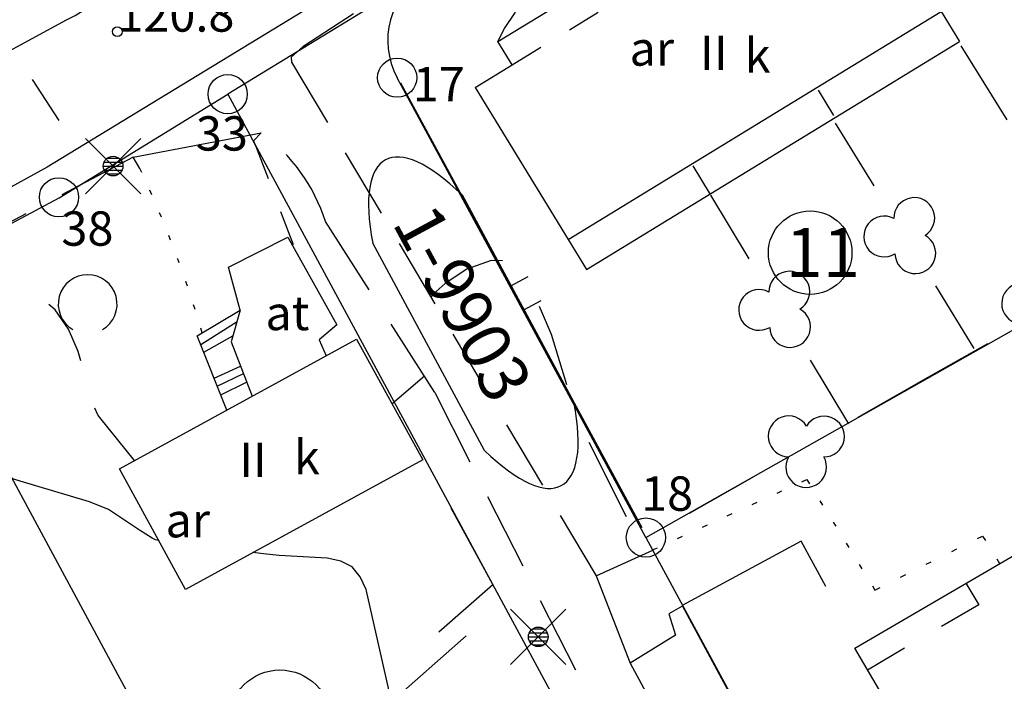
# Model space of a CAD drawing. Units: metres. Extents: x 25490999 to 25492313, y 6723573 to 6724501.
# Drawn here: x 25491342 to 25491392, y 6724315 to 6724348 of the extents above; entities that cross this region are included whole.
import ezdxf

# ---------------------------------------------------------------- set-up
doc = ezdxf.new("R2010")
doc.units = ezdxf.units.M
for name, pattern in [('APUKAYRA(1)', [7, 4, -3]), ('JOHTOKAYRA(1)', [2, 1, 1]), ('LIIKERAKENNUS(10)', [2, 1, 1]), ('PÄÄLYSTÄMÄTÖNPIHA-_PARKKIALU(1)', [1.25, 0.25, -1]), ('TILANRAJA(1)', [6, 4, -2]), ('TONTIN-YLEISENALUEENRAJA(1)', [2, 1, 1]), ('VIIVAT-1', [2, 1, 1]), ('VIIVAT-3(1)', [4, 2, -2]), ('VIIVAT-7(1)', [2, 1, 1])]:
    doc.linetypes.add(name, pattern=pattern)
for name, color, linetype in [('102_1_rajapyykki', 7, 'Continuous'), ('102_41_maanpinnan kork.lukema', 7, 'Continuous'), ('103_123_lehtimetsä', 7, 'Continuous'), ('103_157_kestopäällysteen merkki', 7, 'Continuous'), ('103_160_valaisinpylväs', 7, 'Continuous'), ('104_1303_rekisteritontin tunnus', 7, 'Continuous'), ('104_1304_yleisen alueen tunnus', 7, 'Continuous'), ('105_1244_rakennuksen teksti', 7, 'Continuous'), ('201_501_asuinrakennus', 7, 'Continuous'), ('201_507_portaat', 7, 'Continuous'), ('201_508_uloke', 7, 'Continuous'), ('201_512_sisennys', 7, 'Continuous'), ('202_600_liikenneväylä_päällystetty', 7, 'Continuous'), ('202_602_kevytväylä  päällystetty', 7, 'Continuous'), ('202_631_päällystämätön piha- parkkial.', 7, 'Continuous'), ('202_632_default', 7, 'Continuous'), ('202_703_puu- tai rauta-aita', 7, 'Continuous'), ('202_704_pensasaita', 7, 'Continuous'), ('202_708_kuvioraja', 7, 'Continuous'), ('204_301_tontin raja', 7, 'Continuous'), ('204_303_yleisen alueen raja', 7, 'Continuous'), ('204_333_vuokra-alueen raja', 7, 'Continuous'), ('205_900_johtokäyrä', 7, 'Continuous'), ('205_902_apukäyrä', 7, 'Continuous')]:
    doc.layers.add(name, color=color, linetype=linetype)
doc.styles.add('BASEPOINT_0', font='txt.shx', dxfattribs={"height": 0.2})

# ---------------------------------------------------------------- blocks, each defined once
blk = doc.blocks.new('1_178')
at = {"color": 0}
blk.add_line((0, 0), (1, 0), dxfattribs=at)
blk = doc.blocks.new('21_1426245498645', base_point=(25491373.58, 6724323.359))
at = {"color": 21}
blk.add_line((25491373.58, 6724323.359), (25491361.712, 6724345.252), dxfattribs=at)
at = {"color": 21, "rotation": 28.46329827285141}
for p in [(25491367.316, 6724334.914), (25491367.975, 6724333.698)]:
    blk.add_blockref('1_178', p, dxfattribs=at)
blk = doc.blocks.new('21_1426245498668', base_point=(25491386.327, 6724363.681))
at = {"color": 21}
blk.add_line((25491386.327, 6724363.681), (25491402.027, 6724337.921), dxfattribs=at)
at = {"color": 21, "rotation": 211.3612219727991}
for p in [(25491390.034, 6724357.599), (25491390.47, 6724356.883), (25491397.884, 6724344.718), (25491398.32, 6724344.003)]:
    blk.add_blockref('1_178', p, dxfattribs=at)
blk = doc.blocks.new('1_102')
at = {"color": 0}
for centre, start, end in [((0, 0.1732), 330.00146, 209.99854), ((-0.15, -0.0866), 90.00218, 329.99927), ((0.15, -0.0866), 210.00073, 89.99782)]:
    blk.add_arc(centre, 0.1732, start, end, dxfattribs=at)
blk = doc.blocks.new('25_1426245498669', base_point=(25491376.423, 6724323.338))
at = {"color": 91}
for p, q in [((25491396.912, 6724334.993), (25491400.217, 6724336.873)), ((25491388.32, 6724330.106), (25491391.625, 6724331.985)), ((25491385.015, 6724328.226), (25491388.32, 6724330.106)), ((25491376.423, 6724323.338), (25491379.728, 6724325.218))]:
    blk.add_line(p, q, dxfattribs=at)
at = {"color": 91, "xscale": 6, "yscale": 6, "rotation": 299.6325744971391}
for p in [(25491394.269, 6724333.489), (25491382.372, 6724326.722)]:
    blk.add_blockref('1_102', p, dxfattribs=at)
blk = doc.blocks.new('25_1426245498670', base_point=(25491377.485, 6724339.534))
at = {"color": 91}
for p, q in [((25491377.485, 6724339.534), (25491379.442, 6724336.299)), ((25491382.572, 6724331.125), (25491384.528, 6724327.89))]:
    blk.add_line(p, q, dxfattribs=at)
at = {"color": 91, "xscale": 6, "yscale": 6, "rotation": 211.1691083789711}
blk.add_blockref('1_102', (25491381.007, 6724333.712), dxfattribs=at)
blk = doc.blocks.new('25_1426245498671', base_point=(25491383.851, 6724343.205))
at = {"color": 91}
for p, q in [((25491383.851, 6724343.205), (25491385.814, 6724340.016)), ((25491388.956, 6724334.912), (25491390.92, 6724331.723))]:
    blk.add_line(p, q, dxfattribs=at)
at = {"color": 91, "xscale": 6, "yscale": 6, "rotation": 211.6184710506632}
blk.add_blockref('1_102', (25491387.385, 6724337.464), dxfattribs=at)
blk = doc.blocks.new('21_1426245499675', base_point=(25491392.60516, 6724343.37435))
at = {"color": 21}
blk.add_line((25491392.60516, 6724343.37435), (25491390.264266, 6724347.148308), dxfattribs=at)
blk = doc.blocks.new('21_1426245499716', base_point=(25491373.999368, 6724322.585937))
at = {"color": 21}
blk.add_line((25491373.999368, 6724322.585937), (25491373.580078, 6724323.359388), dxfattribs=at)
blk = doc.blocks.new('21_1426245499722', base_point=(25491383.36178, 6724319.588367))
at = {"color": 21}
blk.add_line((25491383.36178, 6724319.588367), (25491382.105924, 6724321.909688), dxfattribs=at)
blk = doc.blocks.new('21_1426245499723', base_point=(25491382.105924, 6724321.909688))
at = {"color": 21}
blk.add_line((25491382.105924, 6724321.909688), (25491376.042489, 6724318.631486), dxfattribs=at)
blk = doc.blocks.new('21_1426245499724', base_point=(25491376.042, 6724318.631))
at = {"color": 21}
blk.add_line((25491376.042, 6724318.631), (25491381.966, 6724307.677), dxfattribs=at)
at = {"color": 21, "rotation": 208.4011500953451}
for p in [(25491378.84, 6724313.459), (25491379.169, 6724312.85)]:
    blk.add_blockref('1_178', p, dxfattribs=at)
blk = doc.blocks.new('21_1426245499728', base_point=(25491360.973938, 6724313.497929))
at = {"color": 21}
blk.add_line((25491360.973938, 6724313.497929), (25491365.039869, 6724317.085515), dxfattribs=at)
blk = doc.blocks.new('21_1426245499729', base_point=(25491363.638587, 6724317.273827))
at = {"color": 21}
blk.add_line((25491363.638587, 6724317.273827), (25491366.386634, 6724319.693318), dxfattribs=at)
blk = doc.blocks.new('21_1426245499730', base_point=(25491366.386634, 6724319.693318))
at = {"color": 21}
blk.add_line((25491366.386634, 6724319.693318), (25491364.271656, 6724323.591855), dxfattribs=at)
blk = doc.blocks.new('1_30')
at = {"color": 0}
blk.add_circle((0, 0), 0.5, dxfattribs=at)
blk = doc.blocks.new('1_28')
at = {"color": 0}
for p, q in [((-0.35, 0.5), (0.35, 0.5)), ((0.35, -0.5), (-0.35, -0.5))]:
    blk.add_line(p, q, dxfattribs=at)
for centre, start, end in [((0.175, 0), 136.3972, 223.6028), ((-0.175, 0), 316.3972, 43.6028)]:
    blk.add_arc(centre, 0.725, start, end, dxfattribs=at)
blk = doc.blocks.new('1_155')
at = {"color": 0}
for p, q in [((-0.2828, -0.2828), (0.2828, 0.2828)), ((-0.2828, 0.2828), (0.2828, -0.2828)), ((-0.1, 0), (0.1, 0)), ((-0.0917, 0.04), (0.0917, 0.04)), ((-0.06, 0.08), (0.06, 0.08)), ((-0.0917, -0.04), (0.0916, -0.04)), ((-0.06, -0.08), (0.06, -0.08))]:
    blk.add_line(p, q, dxfattribs=at)
blk.add_circle((0, 0), 0.1, dxfattribs=at)
blk = doc.blocks.new('G98')
at = {"color": 6, "xscale": 5, "yscale": 5}
blk.add_blockref('1_155', (0, 0), dxfattribs=at)
blk = doc.blocks.new('1_113')
at = {"color": 0}
blk.add_line((0, 0.25), (0, -0.25), dxfattribs=at)
blk = doc.blocks.new('G48')
at = {"color": 6, "xscale": 5, "yscale": 5}
blk.add_blockref('1_113', (0, 0), dxfattribs=at)
blk = doc.blocks.new('1_109')
at = {"color": 0}
blk.add_arc((0, 0), 0.3, 300.0004, 239.9996, dxfattribs=at)
blk = doc.blocks.new('G61')
at = {"color": 93, "xscale": 5, "yscale": 5}
blk.add_blockref('1_109', (0, 0), dxfattribs=at)
blk = doc.blocks.new('1_22')
at = {"color": 0}
blk.add_circle((0, 0), 0.05, dxfattribs=at)
blk = doc.blocks.new('G6')
at = {"color": 240, "xscale": 5, "yscale": 5}
blk.add_blockref('1_22', (0, 0), dxfattribs=at)
blk = doc.blocks.new('1_2')
at = {"color": 0}
blk.add_circle((0, 0), 1, dxfattribs=at)
blk = doc.blocks.new('G8')
at = {"color": 6}
blk.add_blockref('1_2', (0, 0), dxfattribs=at)

msp = doc.modelspace()

# ---------------------------------------------------------------- linework, layer by layer
at = {"layer": '201_501_asuinrakennus', "color": 6, "linetype": 'VIIVAT-1', "lineweight": -3}
for p, q in [((25491366.656291, 6724347.375059), (25491371.034398, 6724350.050808)), ((25491370.230333, 6724337.284716), (25491389.24384, 6724348.903993)), ((25491389.24384, 6724348.903993), (25491390.179681, 6724347.373616)), ((25491367.382341, 6724346.188905), (25491366.656291, 6724347.375059)), ((25491371.165911, 6724335.753827), (25491390.179681, 6724347.373616)), ((25491365.493606, 6724345.034487), (25491367.382341, 6724346.188905)), ((25491365.493606, 6724345.034487), (25491370.230333, 6724337.284716)), ((25491370.230333, 6724337.284716), (25491371.165911, 6724335.753827)), ((25491347.361253, 6724325.588017), (25491359.4531, 6724332.208958)), ((25491359.4531, 6724332.208958), (25491362.821952, 6724326.056136)), ((25491362.821952, 6724326.056136), (25491350.730105, 6724319.435195)), ((25491350.730105, 6724319.435195), (25491347.361253, 6724325.588017)), ((25491384.85219, 6724316.446397), (25491397.743218, 6724323.99529)), ((25491390.200958, 6724307.313185), (25491384.85219, 6724316.446397))]:
    msp.add_line(p, q, dxfattribs=at).dxf.unprotected_set("ltscale", 0)
at = {"layer": '201_507_portaat', "color": 254, "linetype": 'LIIKERAKENNUS(10)', "lineweight": -3}
for p, q in [((25491351.32772, 6724332.370441), (25491353.520924, 6724333.68525)), ((25491351.504026, 6724331.928717), (25491353.354116, 6724333.106725)), ((25491352.838387, 6724328.587098), (25491351.32772, 6724332.370441)), ((25491351.66011, 6724331.538305), (25491353.138822, 6724332.36492)), ((25491352.191936, 6724330.207087), (25491353.530551, 6724330.830811)), ((25491352.348959, 6724329.812661), (25491353.679712, 6724330.445505)), ((25491352.526235, 6724329.368922), (25491353.845217, 6724330.016946))]:
    msp.add_line(p, q, dxfattribs=at).dxf.unprotected_set("ltscale", 0)
at = {"layer": '201_508_uloke', "color": 254, "linetype": 'LIIKERAKENNUS(10)', "lineweight": -3}
for p, q in [((25491383.773677, 6724343.59957), (25491382.991229, 6724344.891592)), ((25491376.580888, 6724341.029602), (25491377.4648, 6724339.570021)), ((25491352.921176, 6724335.877588), (25491355.948752, 6724337.40874)), ((25491355.948752, 6724337.40874), (25491358.435899, 6724332.926488)), ((25491353.520924, 6724333.68525), (25491352.921176, 6724335.877588)), ((25491353.520924, 6724333.68525), (25491353.052244, 6724332.064205)), ((25491358.435899, 6724332.926488), (25491357.535328, 6724332.171095)), ((25491353.052244, 6724332.064205), (25491354.126239, 6724329.292601)), ((25491357.535328, 6724332.171095), (25491357.891958, 6724331.354592))]:
    msp.add_line(p, q, dxfattribs=at).dxf.unprotected_set("ltscale", 0)
at = {"layer": '201_512_sisennys', "color": 8, "linetype": 'VIIVAT-3(1)', "lineweight": -3, "ltscale": 0.854942}
msp.add_line((25491367.382341, 6724346.188905), (25491371.759434, 6724348.863669), dxfattribs=at)
at = {"layer": '201_512_sisennys', "color": 8, "linetype": 'VIIVAT-3(1)', "lineweight": -3, "ltscale": 0.640716}
msp.add_line((25491390.513147, 6724319.761718), (25491391.160408, 6724318.655769), dxfattribs=at)
at = {"layer": '201_512_sisennys', "color": 8, "linetype": 'VIIVAT-3(1)', "lineweight": -3, "ltscale": 1.095473}
msp.add_line((25491391.160408, 6724318.655769), (25491385.488361, 6724315.334617), dxfattribs=at)
at = {"layer": '202_600_liikenneväylä_päällystetty', "color": 132, "linetype": 'VIIVAT-7(1)', "lineweight": -3}
for p, q in [((25491361.971815, 6724352.113727), (25491343.682615, 6724340.970492)), ((25491336.838576, 6724344.238824), (25491344.667921, 6724348.486291)), ((25491343.682615, 6724340.970492), (25491312.449081, 6724323.772327))]:
    msp.add_line(p, q, dxfattribs=at).dxf.unprotected_set("ltscale", 0)
msp.add_arc((25491342.52085, 6724353.27753), 5.250322, 294.1383111, 16.2527818, dxfattribs=at).dxf.unprotected_set("ltscale", 0)
at = {"layer": '202_602_kevytväylä  päällystetty', "color": 253, "linetype": 'TILANRAJA(1)', "lineweight": -3, "ltscale": 0.76909}
msp.add_line((25491359.285947, 6724348.784198), (25491356.70817, 6724347.105196), dxfattribs=at)
at = {"layer": '202_602_kevytväylä  päällystetty', "color": 253, "linetype": 'TILANRAJA(1)', "lineweight": -3, "ltscale": 0.20009}
msp.add_line((25491356.70817, 6724347.105196), (25491356.111994, 6724346.5712), dxfattribs=at)
at = {"layer": '202_602_kevytväylä  päällystetty', "color": 253, "linetype": 'TILANRAJA(1)', "lineweight": -3, "ltscale": 0.062836}
msp.add_line((25491356.111994, 6724346.5712), (25491356.134192, 6724346.320837), dxfattribs=at)
at = {"layer": '202_602_kevytväylä  päällystetty', "color": 253, "linetype": 'TILANRAJA(1)', "lineweight": -3, "ltscale": 0.89523}
msp.add_line((25491356.134192, 6724346.320837), (25491371.657951, 6724320.139265), dxfattribs=at)
at = {"layer": '202_602_kevytväylä  päällystetty', "color": 253, "linetype": 'TILANRAJA(1)', "lineweight": -3, "ltscale": 0.139556}
msp.add_line((25491354.590317, 6724342.719927), (25491354.203167, 6724342.317769), dxfattribs=at)
at = {"layer": '202_602_kevytväylä  päällystetty', "color": 253, "linetype": 'TILANRAJA(1)', "lineweight": -3, "ltscale": 0.068988}
msp.add_line((25491354.203167, 6724342.317769), (25491354.302121, 6724342.060169), dxfattribs=at)
at = {"layer": '202_602_kevytväylä  päällystetty', "color": 253, "linetype": 'TILANRAJA(1)', "lineweight": -3, "ltscale": 1.029612}
msp.add_line((25491348.058838, 6724341.482047), (25491333.49444, 6724333.783734), dxfattribs=at)
at = {"layer": '202_602_kevytväylä  päällystetty', "color": 253, "linetype": 'TILANRAJA(1)', "lineweight": -3, "ltscale": 1.033898}
msp.add_line((25491363.43815, 6724329.487125), (25491357.863892, 6724338.19472), dxfattribs=at)
at = {"layer": '202_602_kevytväylä  päällystetty', "color": 253, "linetype": 'TILANRAJA(1)', "lineweight": -3, "ltscale": 0.991287}
msp.add_line((25491363.43815, 6724329.487125), (25491375.985232, 6724304.728931), dxfattribs=at)
at = {"layer": '202_602_kevytväylä  päällystetty', "color": 253, "linetype": 'TILANRAJA(1)', "lineweight": -3, "ltscale": 0.791942}
msp.add_line((25491371.657951, 6724320.139265), (25491374.542381, 6724321.448773), dxfattribs=at)
at = {"layer": '202_602_kevytväylä  päällystetty', "color": 253, "linetype": 'TILANRAJA(1)', "lineweight": -3, "ltscale": 0.203081}
msp.add_line((25491376.082134, 6724318.601004), (25491375.371965, 6724318.206632), dxfattribs=at)
at = {"layer": '202_602_kevytväylä  päällystetty', "color": 253, "linetype": 'TILANRAJA(1)', "lineweight": -3, "ltscale": 0.284684}
msp.add_line((25491375.371965, 6724318.206632), (25491375.710478, 6724317.119376), dxfattribs=at)
at = {"layer": '202_602_kevytväylä  päällystetty', "color": 253, "linetype": 'TILANRAJA(1)', "lineweight": -3, "ltscale": 0.680144}
msp.add_line((25491375.710478, 6724317.119376), (25491373.400405, 6724315.682331), dxfattribs=at)
at = {"layer": '202_602_kevytväylä  päällystetty', "color": 253, "linetype": 'TILANRAJA(1)', "lineweight": -3, "ltscale": 1.118221}
msp.add_line((25491373.400405, 6724315.682331), (25491378.734116, 6724305.854135), dxfattribs=at)
at = {"layer": '202_602_kevytväylä  päällystetty', "color": 253, "linetype": 'TILANRAJA(1)', "lineweight": -3}
msp.add_arc((25491349.403549, 6724335.521103), 8.872747, 17.5374525, 54.2271711, dxfattribs=at)
at = {"layer": '202_631_päällystämätön piha- parkkial.', "color": 240, "linetype": 'PÄÄLYSTÄMÄTÖNPIHA-_PARKKIALU(1)', "lineweight": -3, "ltscale": 4.016053}
msp.add_line((25491366.981446, 6724348.041187), (25491367.556016, 6724348.864541), dxfattribs=at)
at = {"layer": '202_631_päällystämätön piha- parkkial.', "color": 240, "linetype": 'PÄÄLYSTÄMÄTÖNPIHA-_PARKKIALU(1)', "lineweight": -3, "ltscale": 2.965002}
msp.add_line((25491366.656291, 6724347.375059), (25491366.981446, 6724348.041187), dxfattribs=at)
at = {"layer": '202_631_päällystämätön piha- parkkial.', "color": 240, "linetype": 'PÄÄLYSTÄMÄTÖNPIHA-_PARKKIALU(1)', "lineweight": -3, "ltscale": 2.702345}
msp.add_line((25491348.404101, 6724340.904742), (25491348.057342, 6724341.484548), dxfattribs=at)
at = {"layer": '202_631_päällystämätön piha- parkkial.', "color": 240, "linetype": 'PÄÄLYSTÄMÄTÖNPIHA-_PARKKIALU(1)', "lineweight": -3, "ltscale": 1.11542}
msp.add_line((25491374.538807, 6724321.455384), (25491382.401634, 6724325.047516), dxfattribs=at)
at = {"layer": '202_631_päällystämätön piha- parkkial.', "color": 240, "linetype": 'PÄÄLYSTÄMÄTÖNPIHA-_PARKKIALU(1)', "lineweight": -3, "ltscale": 1.018033}
msp.add_line((25491382.401634, 6724325.047516), (25491385.873391, 6724319.414184), dxfattribs=at)
at = {"layer": '202_631_päällystämätön piha- parkkial.', "color": 240, "linetype": 'PÄÄLYSTÄMÄTÖNPIHA-_PARKKIALU(1)', "lineweight": -3, "ltscale": 1.167927}
msp.add_line((25491385.873391, 6724319.414184), (25491391.353739, 6724322.164191), dxfattribs=at)
at = {"layer": '202_631_päällystämätön piha- parkkial.', "color": 240, "linetype": 'PÄÄLYSTÄMÄTÖNPIHA-_PARKKIALU(1)', "lineweight": -3, "ltscale": 1.099511}
msp.add_line((25491391.353739, 6724322.164191), (25491392.225567, 6724320.764193), dxfattribs=at)
at = {"layer": '202_631_päällystämätön piha- parkkial.', "color": 240, "linetype": 'PÄÄLYSTÄMÄTÖNPIHA-_PARKKIALU(1)', "lineweight": -3}
msp.add_arc((25491294.678114, 6724315.72639), 59.333221, 16.44571698, 25.10984726, dxfattribs=at)
at = {"layer": '202_632_default', "color": 6, "linetype": 'VIIVAT-1', "lineweight": -3}
for p, q in [((25491348.058838, 6724341.482047), (25491354.590317, 6724342.719927)), ((25491371.657951, 6724320.139265), (25491373.400405, 6724315.682331))]:
    msp.add_line(p, q, dxfattribs=at).dxf.unprotected_set("ltscale", 0)
at = {"layer": '202_708_kuvioraja', "color": 8, "linetype": 'VIIVAT-3(1)', "lineweight": -3, "ltscale": 0.899328}
msp.add_line((25491354.298154, 6724342.067506), (25491356.212913, 6724337.022687), dxfattribs=at)
at = {"layer": '204_301_tontin raja', "color": 5, "linetype": 'TONTIN-YLEISENALUEENRAJA(1)', "lineweight": -3}
for p, q in [((25491374.196821, 6724322.087886), (25491361.520727, 6724345.529906)), ((25491344.292796, 6724339.40747), (25491352.88008, 6724344.690116)), ((25491352.880079, 6724344.690116), (25491371.905378, 6724309.504414)), ((25491336.432052, 6724335.191073), (25491344.292796, 6724339.40747)), ((25491374.196821, 6724322.087886), (25491400.760851, 6724337.112781)), ((25491336.432052, 6724335.191073), (25491355.192345, 6724300.467445)), ((25491374.196821, 6724322.087886), (25491385.863648, 6724300.510119))]:
    msp.add_line(p, q, dxfattribs=at).dxf.unprotected_set("ltscale", 0)
msp.add_arc((25491365.036902, 6724347.4331), 3.998204, 121.4025382, 208.425281, dxfattribs=at).dxf.unprotected_set("ltscale", 0)
at = {"layer": '204_303_yleisen alueen raja', "color": 5, "linetype": 'TONTIN-YLEISENALUEENRAJA(1)', "lineweight": -3}
msp.add_line((25491362.953648, 6724350.845678), (25491352.88008, 6724344.690116), dxfattribs=at).dxf.unprotected_set("ltscale", 0)
at = {"layer": '204_333_vuokra-alueen raja', "color": 132, "linetype": 'VIIVAT-7(1)', "lineweight": -3}
for q in [(25491400.760851, 6724337.112781), (25491385.863648, 6724300.510119)]:
    msp.add_line((25491374.196821, 6724322.087886), q, dxfattribs=at).dxf.unprotected_set("ltscale", 0)
at = {"layer": '205_900_johtokäyrä', "color": 13, "linetype": 'JOHTOKAYRA(1)', "lineweight": -3, "flags": 128}
for points in [[(25491349.359, 6724321.939), (25491349.203, 6724321.976), (25491349.029, 6724322.052), (25491348.38, 6724322.47), (25491346.798, 6724323.521), (25491345.829, 6724323.904), (25491342.297, 6724324.962), (25491340.203, 6724325.608), (25491339.29, 6724325.908)], [(25491367.555, 6724307.038), (25491363.77, 6724303.724), (25491363.611, 6724303.601), (25491363.265, 6724303.404), (25491363.078, 6724303.33), (25491362.899, 6724303.309), (25491362.733, 6724303.33), (25491362.587, 6724303.411), (25491362.454, 6724303.533), (25491361.592, 6724304.731), (25491361.144, 6724305.523), (25491360.82, 6724306.349), (25491360.681, 6724307.225), (25491360.665, 6724308.134), (25491361.076, 6724312.582), (25491361.119, 6724312.95), (25491361.201, 6724313.498), (25491361.194, 6724313.861), (25491361.165, 6724314.042), (25491359.942, 6724319.441), (25491359.639, 6724320.085), (25491359.225, 6724320.59), (25491358.643, 6724320.886), (25491357.949, 6724321.043), (25491355.508, 6724321.167), (25491354.697, 6724321.253), (25491354.169, 6724321.318)]]:
    msp.add_lwpolyline(points, dxfattribs=at)
at = {"layer": '205_902_apukäyrä', "color": 13, "linetype": 'APUKAYRA(1)', "lineweight": -3, "ltscale": 0.839875, "flags": 128}
msp.add_lwpolyline([(25491348.133, 6724326.011), (25491346.361, 6724328.201), (25491346.262, 6724328.352), (25491346.034, 6724328.843), (25491345.262, 6724331.569), (25491344.761, 6724332.71), (25491344.09, 6724333.697), (25491343.168, 6724334.454), (25491342.076, 6724335.056), (25491338.496, 6724336.389), (25491338.453, 6724336.405)], dxfattribs=at)
at = {"layer": '205_902_apukäyrä', "color": 13, "linetype": 'APUKAYRA(1)', "lineweight": -3, "ltscale": 1.057347, "flags": 128}
msp.add_lwpolyline([(25491373.201, 6724323.143), (25491371.141, 6724327.273), (25491370.818, 6724327.983), (25491370.289, 6724329.446), (25491369.391, 6724332.433), (25491368.18, 6724335.245), (25491367.832, 6724335.718), (25491367.415, 6724336.058), (25491366.896, 6724336.199), (25491366.309, 6724336.207), (25491365.062, 6724335.771), (25491363.966, 6724335.031), (25491363.357, 6724334.494), (25491363.24, 6724334.338)], dxfattribs=at)
at = {"layer": '205_902_apukäyrä', "color": 13, "linetype": 'APUKAYRA(1)', "lineweight": -3, "ltscale": 0.541434, "flags": 128}
msp.add_lwpolyline([(25491362.909, 6724330.314), (25491361.26, 6724328.91)], dxfattribs=at)

# ---------------------------------------------------------------- block references
at = {"layer": '102_1_rajapyykki', "color": 0}
for p in [(25491361.520727, 6724345.529906), (25491352.880079, 6724344.690116), (25491344.278318, 6724339.433283), (25491374.196821, 6724322.087886)]:
    msp.add_blockref('G8', p, dxfattribs=at)
at = {"layer": '102_41_maanpinnan kork.lukema', "color": 0}
msp.add_blockref('G6', (25491347.258, 6724347.876), dxfattribs=at)
at = {"layer": '103_123_lehtimetsä', "color": 0}
msp.add_blockref('G61', (25491345.742703, 6724333.986472), dxfattribs=at)
at = {"layer": '103_157_kestopäällysteen merkki', "color": 0, "rotation": 213.05079}
msp.add_blockref('G48', (25491343.614688, 6724344.397876), dxfattribs=at)
at = {"layer": '103_160_valaisinpylväs', "color": 0}
for p in [(25491347.039, 6724341.023), (25491368.709368, 6724317.02775)]:
    msp.add_blockref('G98', p, dxfattribs=at)
at = {"layer": '104_1303_rekisteritontin tunnus', "color": 6}
for p, xscale, yscale in [((25491382.571185, 6724336.612911), 4.255, 4.255), ((25491355.542094, 6724312.731988), 5.213333333333333, 5.213333333333333)]:
    msp.add_blockref('1_30', p, dxfattribs=dict(at, xscale=xscale, yscale=yscale))
at = {"layer": '104_1304_yleisen alueen tunnus', "color": 6, "xscale": 17.15416666666667, "yscale": 5.174999999191006, "rotation": 298.36512}
msp.add_blockref('1_28', (25491365.402528, 6724333.039372), dxfattribs=at)
at = {"layer": '202_703_puu- tai rauta-aita'}
for name, p in [('21_1426245498668', (25491386.327078, 6724363.68083)), ('21_1426245499675', (25491392.60516, 6724343.37435)), ('21_1426245498645', (25491373.580078, 6724323.359388)), ('21_1426245499730', (25491366.386634, 6724319.693318)), ('21_1426245499716', (25491373.999368, 6724322.585937)), ('21_1426245499723', (25491382.105924, 6724321.909688)), ('21_1426245499722', (25491383.36178, 6724319.588367)), ('21_1426245499729', (25491363.638587, 6724317.273827)), ('21_1426245499724', (25491376.042489, 6724318.631486)), ('21_1426245499728', (25491360.973938, 6724313.497929))]:
    msp.add_blockref(name, p, dxfattribs=at)
at = {"layer": '202_704_pensasaita'}
for name, p in [('25_1426245498671', (25491383.850695, 6724343.205359)), ('25_1426245498670', (25491377.48525, 6724339.533707)), ('25_1426245498669', (25491376.423047, 6724323.338186))]:
    msp.add_blockref(name, p, dxfattribs=at)

# ---------------------------------------------------------------- texts
at = {"layer": '102_1_rajapyykki', "color": 13, "style": 'BASEPOINT_0'}
for s, p in [('17', (25491362.316727, 6724344.321906)), ('33', (25491351.259079, 6724341.814116)), ('38', (25491344.405318, 6724336.965283)), ('18', (25491373.954821, 6724323.453886))]:
    msp.add_text(s, height=1.75, dxfattribs=at).set_placement(p)
at = {"layer": '102_41_maanpinnan kork.lukema', "color": 13, "style": 'BASEPOINT_0'}
msp.add_text('120.8', height=1.75, dxfattribs=at).set_placement((25491347.258, 6724347.876))
at = {"layer": '104_1303_rekisteritontin tunnus', "color": 6, "style": 'BASEPOINT_0'}
msp.add_text('11', height=2.5, dxfattribs=at).set_placement((25491381.321185, 6724335.362911))
at = {"layer": '104_1304_yleisen alueen tunnus', "color": 6, "style": 'BASEPOINT_0'}
msp.add_text('1-9903', height=2.5, rotation=298.36512, dxfattribs=at).set_placement((25491361.234325, 6724338.128444))
at = {"layer": '105_1244_rakennuksen teksti', "color": 6, "style": 'BASEPOINT_0', "oblique": 18}
for s, p in [('II', (25491376.959289, 6724345.923354)), ('k', (25491379.227523, 6724345.791874)), ('ar', (25491373.362212, 6724346.140035)), ('at', (25491354.800457, 6724332.658702)), ('II', (25491353.463939, 6724325.180228)), ('k', (25491356.258089, 6724325.311784)), ('ar', (25491349.709447, 6724322.096977))]:
    msp.add_text(s, height=1.75, dxfattribs=at).set_placement(p)

doc.saveas('drawing.dxf')
